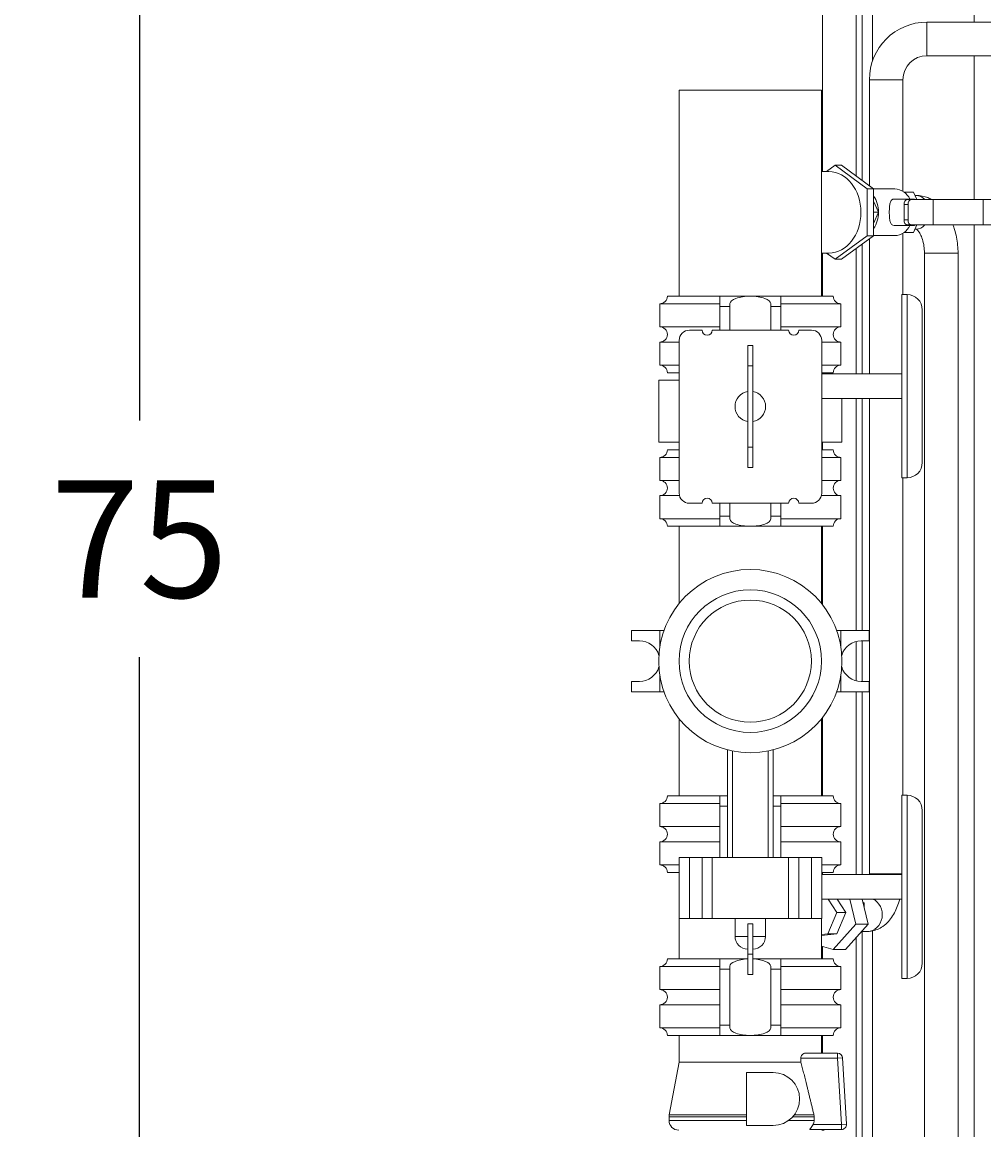
# Model space of a CAD drawing. Units: inches. Extents: x 166 to 496, y -20 to 235.
# Drawn here: x 298 to 321, y 32 to 59 of the extents above; entities that cross this region are included whole.
import ezdxf

# ---------------------------------------------------------------- set-up
doc = ezdxf.new("R2010")
doc.units = ezdxf.units.IN
doc.header["$MEASUREMENT"] = 0
doc.styles.add('Annotative', font='arial.ttf')
doc.dimstyles.new('Annotative', dxfattribs={"dimscale": 0, "dimtxt": 0.18, "dimasz": 0.18, "dimexe": 0.18, "dimexo": 0.0625, "dimgap": 0.09, "dimtad": 0, "dimtih": 1, "dimtoh": 1, "dimdec": 4, "dimzin": 0, "dimdsep": 46, "dimlunit": 5, "dimtxsty": 'Annotative', "dimcen": 0.09, "dimadec": 0, "dimazin": 0, "dimtfac": 1, "dimtdec": 4, "dimtofl": 0, "dimtmove": 0, "dimatfit": 3, "dimfxl": 1, "dimfrac": 1, "dimtolj": 1, "dimtzin": 0, "dimarcsym": 0})

# ---------------------------------------------------------------- blocks, each defined once
blk = doc.blocks.new('*D6')
at = {"color": 0, "lineweight": -2}
for p, q in [((317.254, 83.642), (297.622, 83.642)), ((300.502, 80.762), (300.502, 49.046)), ((300.502, 11.522), (300.502, 43.237)), ((317.502, 8.642), (297.622, 8.642))]:
    blk.add_line(p, q, dxfattribs=at)
at = {"color": 0, "lineweight": 5}
for points in [[(300.022, 80.762), (300.982, 80.762), (300.502, 83.642)], [(300.022, 11.522), (300.982, 11.522), (300.502, 8.642)]]:
    blk.add_solid(points, dxfattribs=at)
at = {"layer": 'Defpoints', "color": 0, "lineweight": 5}
for p in [(318.254, 83.642), (300.502, 8.642), (318.502, 8.642)]:
    blk.add_point(p, dxfattribs=at)
at = {"color": 0, "lineweight": 5, "insert": (300.502, 46.142), "char_height": 2.88, "attachment_point": 5, "style": 'Annotative'}
blk.add_mtext('\\A1;75', dxfattribs=at)

msp = doc.modelspace()

# ---------------------------------------------------------------- linework, layer by layer
at = {"lineweight": 5, "extrusion": (0, 1, 0)}
for p, q in [((318.25389, 83.6415), (318.25389, 54.94131)), ((318.50389, 83.6415), (318.50389, 57.87257)), ((321.00389, 83.6415), (321.00389, 58.829)), ((317.28039, 77.604), (317.28039, 55.1615)), ((318.10539, 77.604), (318.10539, 55.05034)), ((319.84073, 58.829), (319.84073, 58.004)), ((319.84073, 58.59439), (319.84073, 58.829)), ((338.5085, 58.829), (319.84073, 58.829)), ((319.84073, 58.004), (319.84073, 58.59439)), ((338.5085, 58.004), (319.84073, 58.004)), ((321.00389, 58.004), (321.00389, 54.474)), ((319.2129, 57.4165), (318.42823, 57.4165)), ((319.25323, 57.4165), (318.42823, 57.4165)), ((318.42823, 57.4165), (318.42823, 54.8133)), ((319.25323, 57.4165), (319.2129, 57.4165)), ((319.25323, 57.4165), (319.25323, 54.67482)), ((313.75389, 57.1615), (317.25389, 57.1615)), ((313.75389, 57.1615), (313.75389, 52.1015)), ((317.25389, 57.1615), (317.25389, 52.1015)), ((317.58883, 55.3162), (317.37813, 55.1615)), ((317.74327, 55.3162), (317.58883, 55.3162)), ((318.3752, 54.73885), (317.58883, 55.3162)), ((318.52964, 54.73885), (317.74327, 55.3162)), ((317.25389, 55.1615), (317.43439, 55.1615)), ((318.52964, 54.73885), (318.3752, 54.73885)), ((318.3752, 53.58415), (318.3752, 54.73885)), ((318.52964, 53.58415), (318.52964, 54.73885)), ((319.05389, 54.734), (318.52964, 54.734)), ((318.52964, 54.43687), (318.65466, 54.1615)), ((319.03841, 54.4865), (319.51116, 54.4865)), ((319.27898, 54.6573), (319.51064, 54.6573)), ((319.45502, 54.474), (319.35672, 54.474)), ((319.45502, 54.474), (319.99556, 54.474)), ((319.51064, 54.6573), (319.59386, 54.474)), ((319.54846, 54.574), (319.57512, 54.574)), ((319.99556, 53.849), (319.99556, 54.474)), ((319.99556, 54.474), (321.22417, 54.474)), ((321.22417, 53.849), (321.22417, 54.474)), ((321.22417, 54.474), (322.26664, 54.474)), ((318.52964, 54.1615), (318.65466, 54.1615)), ((318.65466, 54.1615), (318.52964, 53.88613)), ((319.2795, 54.349), (319.3778, 54.349)), ((319.2795, 53.974), (319.2795, 54.349)), ((319.3778, 53.974), (319.3778, 54.349)), ((319.3778, 53.974), (319.2795, 53.974)), ((319.35672, 53.849), (319.45502, 53.849)), ((319.45502, 53.849), (319.99556, 53.849)), ((319.59386, 53.849), (319.51064, 53.6657)), ((319.99556, 53.849), (321.22417, 53.849)), ((321.00389, 53.849), (321.00389, 24.3915)), ((321.22417, 53.849), (322.26664, 53.849)), ((317.58883, 53.0068), (318.3752, 53.58415)), ((317.74327, 53.0068), (318.52964, 53.58415)), ((318.52964, 53.58415), (318.3752, 53.58415)), ((319.05389, 53.589), (318.52964, 53.589)), ((319.03841, 53.8365), (319.51116, 53.8365)), ((319.25323, 53.64818), (319.25323, 52.1415)), ((319.27898, 53.6657), (319.51064, 53.6657)), ((319.54846, 53.749), (319.57512, 53.749)), ((318.25389, 53.38169), (318.25389, 50.1915)), ((318.42823, 53.5097), (318.42823, 50.1915)), ((317.25389, 53.1615), (317.43439, 53.1615)), ((317.28039, 53.1615), (317.28039, 52.1015)), ((317.37813, 53.1615), (317.58883, 53.0068)), ((318.10539, 53.27266), (318.10539, 50.1915)), ((319.93806, 53.1615), (319.78039, 53.1615)), ((320.60539, 53.1615), (319.78039, 53.1615)), ((319.78039, 53.1615), (319.78039, 26.5165)), ((320.60539, 53.1615), (319.93806, 53.1615)), ((320.60539, 53.1615), (320.60539, 26.5165)), ((317.74327, 53.0068), (317.58883, 53.0068)), ((313.46639, 52.1015), (314.75389, 52.1015)), ((314.75389, 52.1015), (314.75389, 51.8515)), ((315.50389, 52.1015), (314.75389, 52.1015)), ((316.25389, 52.1015), (315.50389, 52.1015)), ((316.25389, 52.1015), (316.25389, 51.8515)), ((316.25389, 52.1015), (317.54139, 52.1015)), ((319.22739, 49.8915), (319.22739, 52.1415)), ((319.35239, 52.1415), (319.22739, 52.1415)), ((319.35239, 52.1415), (319.35239, 47.6415)), ((314.75389, 51.914), (313.27889, 51.914)), ((313.27889, 51.914), (313.27889, 51.349)), ((315.00389, 51.8515), (314.75389, 51.8515)), ((314.75389, 51.8515), (314.75389, 51.2665)), ((315.00389, 51.8515), (315.00389, 51.92034)), ((315.00389, 51.2665), (315.00389, 51.8515)), ((316.00389, 51.92034), (316.00389, 51.8515)), ((316.25389, 51.8515), (316.00389, 51.8515)), ((316.00389, 51.8515), (316.00389, 51.2665)), ((317.72889, 51.914), (316.25389, 51.914)), ((316.25389, 51.8515), (316.25389, 51.2665)), ((317.72889, 51.914), (317.72889, 51.349)), ((319.72739, 51.7665), (319.72739, 48.0165)), ((313.27889, 51.349), (314.75389, 51.349)), ((314.31989, 51.2665), (314.00739, 51.2665)), ((316.44489, 51.2665), (314.56989, 51.2665)), ((316.25389, 51.349), (317.72889, 51.349)), ((317.00739, 51.2665), (316.69489, 51.2665)), ((313.75739, 50.974), (313.27889, 50.974)), ((313.27889, 50.974), (313.27889, 50.409)), ((313.75739, 51.0165), (313.75739, 47.2665)), ((315.44139, 50.8915), (315.44139, 50.3915)), ((315.44139, 50.8915), (315.56639, 50.8915)), ((315.56639, 50.3915), (315.56639, 50.8915)), ((317.25739, 47.2665), (317.25739, 51.0165)), ((317.72889, 50.974), (317.25739, 50.974)), ((317.72889, 50.974), (317.72889, 50.409)), ((313.27889, 50.409), (313.75739, 50.409)), ((315.44139, 50.3915), (315.44139, 48.3915)), ((315.44139, 50.3915), (315.56639, 50.3915)), ((315.56639, 48.3915), (315.56639, 50.3915)), ((317.25739, 50.409), (317.72889, 50.409)), ((313.75739, 50.2215), (313.46639, 50.2215)), ((313.75389, 50.2215), (313.75389, 50.0365)), ((317.54139, 50.2215), (317.25739, 50.2215)), ((319.22739, 50.1915), (317.25739, 50.1915)), ((317.28039, 50.2215), (317.28039, 50.1915)), ((313.75739, 50.0365), (313.25389, 50.0365)), ((313.25389, 50.0365), (313.25389, 48.5165)), ((319.22739, 47.6415), (319.22739, 49.8915)), ((319.22739, 49.5915), (317.25739, 49.5915)), ((317.75389, 49.5915), (317.75389, 48.5165)), ((318.10539, 49.5915), (318.10539, 43.8915)), ((318.25389, 49.5915), (318.25389, 43.8915)), ((318.42823, 49.5915), (318.42823, 37.9165)), ((313.25389, 48.5165), (313.75739, 48.5165)), ((313.75389, 48.5165), (313.75389, 48.3315)), ((317.25739, 48.5165), (317.75389, 48.5165)), ((317.28039, 48.5165), (317.28039, 48.3315)), ((313.75739, 48.144), (313.27889, 48.144)), ((313.27889, 48.144), (313.27889, 47.579)), ((313.46639, 48.3315), (313.75739, 48.3315)), ((315.44139, 48.3915), (315.44139, 47.8915)), ((315.44139, 48.3915), (315.56639, 48.3915)), ((315.56639, 47.8915), (315.56639, 48.3915)), ((317.25739, 48.3315), (317.54139, 48.3315)), ((317.72889, 48.144), (317.25739, 48.144)), ((317.72889, 48.144), (317.72889, 47.579)), ((315.44139, 47.8915), (315.56639, 47.8915)), ((319.35239, 47.6415), (319.22739, 47.6415)), ((319.25323, 47.6415), (319.25323, 39.8515)), ((313.27889, 47.579), (313.75739, 47.579)), ((317.25739, 47.579), (317.72889, 47.579)), ((313.76533, 47.204), (313.27889, 47.204)), ((313.27889, 47.204), (313.27889, 46.639)), ((317.72889, 47.204), (317.24945, 47.204)), ((317.72889, 47.204), (317.72889, 46.639)), ((314.00739, 47.0165), (314.31989, 47.0165)), ((314.56989, 47.0165), (316.44489, 47.0165)), ((314.75389, 47.0165), (314.75389, 46.7015)), ((315.00389, 46.7015), (315.00389, 47.0165)), ((316.00389, 47.0165), (316.00389, 46.7015)), ((316.25389, 47.0165), (316.25389, 46.7015)), ((316.69489, 47.0165), (317.00739, 47.0165)), ((313.27889, 46.639), (314.75389, 46.639)), ((315.00389, 46.7015), (314.75389, 46.7015)), ((314.75389, 46.7015), (314.75389, 46.4515)), ((315.00389, 46.63266), (315.00389, 46.7015)), ((316.25389, 46.7015), (316.00389, 46.7015)), ((316.00389, 46.7015), (316.00389, 46.63266)), ((316.25389, 46.7015), (316.25389, 46.4515)), ((316.25389, 46.639), (317.72889, 46.639)), ((314.75389, 46.4515), (313.46639, 46.4515)), ((313.75389, 46.4515), (313.75389, 44.55571)), ((315.50389, 46.4515), (314.75389, 46.4515)), ((316.25389, 46.4515), (315.50389, 46.4515)), ((317.54139, 46.4515), (316.25389, 46.4515)), ((317.25389, 46.4515), (317.25389, 44.55571)), ((317.28039, 46.4515), (317.28039, 44.52228)), ((312.58889, 43.6415), (312.58889, 43.8915)), ((313.27889, 43.8915), (312.58889, 43.8915)), ((313.27889, 43.47598), (313.27889, 43.8915)), ((313.38257, 43.8915), (313.27889, 43.8915)), ((317.62521, 43.8915), (317.72889, 43.8915)), ((317.72889, 43.47598), (317.72889, 43.8915)), ((317.72889, 43.8915), (318.41889, 43.8915)), ((318.41889, 43.6415), (318.41889, 43.8915)), ((312.58889, 43.6415), (312.77889, 43.6415)), ((318.10539, 43.62601), (318.10539, 42.65699)), ((318.22889, 43.6415), (318.41889, 43.6415)), ((318.25389, 43.6415), (318.25389, 42.6415)), ((313.27889, 42.3915), (313.27889, 42.80702)), ((317.72889, 42.3915), (317.72889, 42.80702)), ((312.58889, 42.3915), (312.58889, 42.6415)), ((312.77889, 42.6415), (312.58889, 42.6415)), ((318.41889, 42.6415), (318.22889, 42.6415)), ((318.41889, 42.3915), (318.41889, 42.6415)), ((313.27889, 42.3915), (312.58889, 42.3915)), ((313.38257, 42.3915), (313.27889, 42.3915)), ((317.62521, 42.3915), (317.72889, 42.3915)), ((317.72889, 42.3915), (318.41889, 42.3915)), ((318.10539, 42.3915), (318.10539, 37.9015)), ((318.25389, 42.3915), (318.25389, 37.9015)), ((313.75389, 41.72729), (313.75389, 39.8315)), ((317.25389, 41.72729), (317.25389, 39.8315)), ((317.28039, 41.76072), (317.28039, 39.8315)), ((314.94139, 40.96295), (314.94139, 38.324)), ((315.06639, 38.324), (315.06639, 40.93445)), ((315.94139, 40.93445), (315.94139, 38.324)), ((316.06639, 38.324), (316.06639, 40.96295)), ((313.46639, 39.8315), (314.75389, 39.8315)), ((314.75389, 39.8315), (314.75389, 39.5815)), ((314.94139, 39.8315), (314.75389, 39.8315)), ((316.25389, 39.8315), (316.06639, 39.8315)), ((316.25389, 39.8315), (316.25389, 39.5815)), ((316.25389, 39.8315), (317.54139, 39.8315)), ((319.22739, 35.3515), (319.22739, 39.8515)), ((319.35239, 39.8515), (319.22739, 39.8515)), ((319.35239, 39.8515), (319.35239, 37.6015)), ((314.75389, 39.644), (313.27889, 39.644)), ((313.27889, 39.644), (313.27889, 39.079)), ((314.94139, 39.5815), (314.75389, 39.5815)), ((314.75389, 39.5815), (314.75389, 38.324)), ((316.25389, 39.5815), (316.06639, 39.5815)), ((317.72889, 39.644), (316.25389, 39.644)), ((316.25389, 39.5815), (316.25389, 38.324)), ((317.72889, 39.644), (317.72889, 39.079)), ((319.72739, 39.4765), (319.72739, 35.7265)), ((313.27889, 39.079), (314.75389, 39.079)), ((316.25389, 39.079), (317.72889, 39.079)), ((314.75389, 38.704), (313.27889, 38.704)), ((313.27889, 38.704), (313.27889, 38.139)), ((317.72889, 38.704), (316.25389, 38.704)), ((317.72889, 38.704), (317.72889, 38.139)), ((313.27889, 38.139), (313.75739, 38.139)), ((313.75739, 38.324), (313.75739, 36.824)), ((314.00739, 38.324), (313.75739, 38.324)), ((314.00739, 38.324), (314.00739, 36.824)), ((314.31989, 38.324), (314.00739, 38.324)), ((314.56989, 38.324), (314.31989, 38.324)), ((314.31989, 38.324), (314.31989, 36.824)), ((316.44489, 38.324), (314.56989, 38.324)), ((314.56989, 38.324), (314.56989, 36.824)), ((316.69489, 38.324), (316.44489, 38.324)), ((316.44489, 38.324), (316.44489, 36.824)), ((317.00739, 38.324), (316.69489, 38.324)), ((316.69489, 38.324), (316.69489, 36.824)), ((317.25739, 38.324), (317.00739, 38.324)), ((317.00739, 38.324), (317.00739, 36.824)), ((317.25739, 38.324), (317.25739, 36.824)), ((317.25739, 38.139), (317.72889, 38.139)), ((313.75739, 37.9515), (313.46639, 37.9515)), ((313.75389, 37.9515), (313.75389, 35.8315)), ((317.54139, 37.9515), (317.25739, 37.9515)), ((319.22739, 37.9015), (317.25739, 37.9015)), ((317.28039, 37.9515), (317.28039, 37.9015)), ((318.42823, 37.9165), (319.22739, 37.9165)), ((318.42823, 37.9165), (318.65016, 37.9165)), ((318.65016, 37.9165), (319.22739, 37.9165)), ((319.35239, 37.6015), (319.35239, 35.3515)), ((319.22739, 37.3015), (317.25739, 37.3015)), ((317.41903, 37.3015), (317.62687, 36.96682)), ((317.84631, 36.96682), (317.63848, 37.3015)), ((317.94897, 37.3015), (318.09493, 36.68728)), ((318.39522, 36.68728), (318.24926, 37.3015)), ((318.29939, 37.20518), (318.26716, 37.22616)), ((318.29939, 37.20518), (318.27215, 37.20518)), ((318.29939, 37.09052), (318.29939, 37.20518)), ((314.00739, 36.824), (313.75739, 36.824)), ((314.31989, 36.824), (314.00739, 36.824)), ((314.56989, 36.824), (314.31989, 36.824)), ((316.44489, 36.824), (314.56989, 36.824)), ((315.87889, 36.82025), (315.12889, 36.82025)), ((315.12889, 36.82025), (315.12889, 36.38275)), ((315.87889, 36.82025), (315.87889, 36.38275)), ((316.69489, 36.824), (316.44489, 36.824)), ((317.00739, 36.824), (316.69489, 36.824)), ((317.25739, 36.824), (317.00739, 36.824)), ((317.25389, 36.824), (317.25389, 35.8315)), ((317.62687, 36.96682), (317.41047, 36.44356)), ((317.84631, 36.96682), (317.62687, 36.96682)), ((317.62992, 36.44356), (317.84631, 36.96682)), ((315.44139, 36.69525), (315.44139, 35.94525)), ((315.44139, 36.69525), (315.56639, 36.69525)), ((315.56639, 35.94525), (315.56639, 36.69525)), ((317.41047, 36.44356), (317.25389, 36.42812)), ((317.25389, 36.40647), (317.62992, 36.44356)), ((317.62992, 36.44356), (317.41047, 36.44356)), ((318.09493, 36.68728), (317.53951, 36.06102)), ((317.8398, 36.06102), (318.39522, 36.68728)), ((318.09493, 36.68728), (318.39522, 36.68728)), ((318.23268, 36.504), (318.37875, 36.504)), ((318.25389, 36.504), (318.25389, 24.24548)), ((318.50389, 36.5166), (318.50389, 24.17261)), ((315.44139, 36.38275), (315.12889, 36.38275)), ((315.87889, 36.38275), (315.56639, 36.38275)), ((318.10539, 36.36048), (318.10539, 24.31167)), ((315.44139, 35.94525), (315.44139, 35.44525)), ((315.44139, 35.94525), (315.56639, 35.94525)), ((315.56639, 35.44525), (315.56639, 35.94525)), ((317.53951, 36.06102), (317.25389, 36.14732)), ((317.28039, 36.13931), (317.28039, 35.8315)), ((317.53951, 36.06102), (317.8398, 36.06102)), ((314.75389, 35.644), (313.27889, 35.644)), ((313.27889, 35.644), (313.27889, 35.079)), ((313.46639, 35.8315), (314.75389, 35.8315)), ((314.75389, 35.8315), (314.75389, 35.5815)), ((315.44139, 35.8315), (314.75389, 35.8315)), ((315.00389, 35.5815), (315.00389, 35.65034)), ((316.25389, 35.8315), (315.56639, 35.8315)), ((316.00389, 35.65034), (316.00389, 35.5815)), ((316.25389, 35.8315), (316.25389, 35.5815)), ((316.25389, 35.8315), (317.54139, 35.8315)), ((317.72889, 35.644), (316.25389, 35.644)), ((317.72889, 35.644), (317.72889, 35.079)), ((315.00389, 35.5815), (314.75389, 35.5815)), ((314.75389, 35.5815), (314.75389, 34.2015)), ((315.00389, 34.2015), (315.00389, 35.5815)), ((315.44139, 35.44525), (315.56639, 35.44525)), ((316.25389, 35.5815), (316.00389, 35.5815)), ((316.00389, 35.5815), (316.00389, 34.2015)), ((316.25389, 35.5815), (316.25389, 34.2015)), ((319.35239, 35.3515), (319.22739, 35.3515)), ((313.27889, 35.079), (314.75389, 35.079)), ((316.25389, 35.079), (317.72889, 35.079)), ((314.75389, 34.704), (313.27889, 34.704)), ((313.27889, 34.704), (313.27889, 34.139)), ((317.72889, 34.704), (316.25389, 34.704)), ((317.72889, 34.704), (317.72889, 34.139)), ((313.27889, 34.139), (314.75389, 34.139)), ((315.00389, 34.2015), (314.75389, 34.2015)), ((314.75389, 34.2015), (314.75389, 33.9515)), ((315.00389, 34.13266), (315.00389, 34.2015)), ((316.25389, 34.2015), (316.00389, 34.2015)), ((316.00389, 34.2015), (316.00389, 34.13266)), ((316.25389, 34.2015), (316.25389, 33.9515)), ((316.25389, 34.139), (317.72889, 34.139)), ((314.75389, 33.9515), (313.46639, 33.9515)), ((313.75389, 33.9515), (313.75389, 33.29568)), ((315.50389, 33.9515), (314.75389, 33.9515)), ((316.25389, 33.9515), (315.50389, 33.9515)), ((317.54139, 33.9515), (316.25389, 33.9515)), ((317.25389, 33.9515), (317.25389, 33.5165)), ((317.28039, 33.9515), (317.28039, 33.5165)), ((316.8588, 33.5165), (317.64357, 33.5165)), ((317.64357, 33.5165), (317.64357, 33.3915)), ((313.75389, 33.29568), (313.51428, 31.99896)), ((313.75389, 33.29568), (316.74618, 33.29568)), ((316.74618, 33.3915), (317.64357, 33.3915)), ((316.74618, 33.3915), (316.74618, 33.29568)), ((317.76835, 33.39891), (317.64357, 33.3915)), ((317.64357, 33.3915), (317.74007, 31.7665)), ((317.86485, 31.77391), (317.76835, 33.39891)), ((315.41339, 31.7415), (315.41339, 33.0415)), ((315.41339, 33.0415), (316.06339, 33.0415)), ((313.51037, 31.95634), (315.41339, 31.95634)), ((313.51037, 31.95634), (313.51037, 31.86056)), ((315.41339, 31.86056), (313.51037, 31.86056)), ((315.41339, 31.99896), (313.51428, 31.99896)), ((317.0707, 31.86056), (316.43836, 31.86056)), ((316.54623, 31.95634), (317.0707, 31.95634)), ((317.06572, 31.99896), (316.58147, 31.99896)), ((317.0707, 31.95634), (317.0707, 31.86056)), ((316.06339, 31.7415), (315.41339, 31.7415)), ((316.97665, 31.6415), (317.74007, 31.6415)), ((317.04557, 31.7665), (317.74007, 31.7665)), ((317.74007, 31.7665), (317.86485, 31.77391)), ((317.74007, 31.7665), (317.74007, 31.6415))]:
    msp.add_line(p, q, dxfattribs=at)
at = {"lineweight": 5}
for radius in [2.25, 1.75, 1.5]:
    msp.add_circle((315.50389, 43.1415), radius, dxfattribs=at)
for centre, radius, start, end in [((319.84073, 57.4165), 1.4125, 90, 180), ((319.84073, 57.4165), 0.5875, 90, 180), ((313.27889, 52.1015), 0.1875, 270, 0), ((317.72889, 52.1015), 0.1875, 180, 270), ((319.35239, 51.7665), 0.375, 0, 90), ((313.27889, 51.1615), 0.1875, 270, 90), ((314.00739, 51.0165), 0.25, 90, 180), ((314.44489, 51.2665), 0.125, 180, 0), ((316.56989, 51.2665), 0.125, 180, 0), ((317.00739, 51.0165), 0.25, 0, 90), ((317.72889, 51.1615), 0.1875, 90, 270), ((313.27889, 50.2215), 0.1875, 0, 90), ((317.72889, 50.2215), 0.1875, 90, 180), ((315.50389, 49.3915), 0.375, 99.594068, 260.405932), ((315.50389, 49.3915), 0.375, 0, 80.405932), ((315.50389, 49.3915), 0.375, 279.594068, 0), ((313.27889, 48.3315), 0.1875, 270, 0), ((317.72889, 48.3315), 0.1875, 180, 270), ((319.35239, 48.0165), 0.375, 270, 0), ((313.27889, 47.3915), 0.1875, 270, 90), ((317.72889, 47.3915), 0.1875, 90, 270), ((314.00739, 47.2665), 0.25, 180, 270), ((314.44489, 47.0165), 0.125, 0, 180), ((316.56989, 47.0165), 0.125, 0, 180), ((317.00739, 47.2665), 0.25, 270, 0), ((313.27889, 46.4515), 0.1875, 0, 90), ((317.72889, 46.4515), 0.1875, 90, 180), ((312.77889, 43.1415), 0.5, 16.47472, 90), ((318.22889, 43.1415), 0.5, 90, 163.52528), ((312.77889, 43.1415), 0.5, 270, 343.52528), ((318.22889, 43.1415), 0.5, 196.47472, 270), ((313.27889, 39.8315), 0.1875, 270, 0), ((317.72889, 39.8315), 0.1875, 180, 270), ((319.35239, 39.4765), 0.375, 0, 90), ((313.27889, 38.8915), 0.1875, 270, 90), ((317.72889, 38.8915), 0.1875, 90, 270), ((313.27889, 37.9515), 0.1875, 0, 90), ((317.72889, 37.9515), 0.1875, 90, 180), ((315.44139, 36.38275), 0.3125, 180, 270), ((315.56639, 36.38275), 0.3125, 270, 0), ((313.27889, 35.8315), 0.1875, 270, 0), ((317.72889, 35.8315), 0.1875, 180, 270), ((319.35239, 35.7265), 0.375, 270, 0), ((313.27889, 34.8915), 0.1875, 270, 90), ((317.72889, 34.8915), 0.1875, 90, 270), ((313.27889, 33.9515), 0.1875, 0, 90), ((317.72889, 33.9515), 0.1875, 90, 180), ((317.64357, 33.3915), 0.125, 3.398524, 90), ((316.06339, 32.3915), 0.65, 270, 90), ((313.7449, 31.95634), 0.23453, 169.530826, 180), ((313.7449, 31.86056), 0.23453, 180, 270), ((317.26287, 31.86056), 0.23453, 270, 290.925763), ((317.74007, 31.7665), 0.125, 270, 3.398524)]:
    msp.add_arc(centre, radius, start, end, dxfattribs=at)
for centre, major_axis, ratio, start_param, end_param in [((317.43439, 54.1615), (0, -1), 0.78636532, 0, 3.14159265), ((319.05389, 54.1615), (0, -0.5725), 0.78636532, 2.61799388, 3.14159265), ((318.20446, 54.1615), (0, -0.5725), 0.78636532, 1.57079633, 2.33447356), ((319.05389, 54.1615), (0, -0.5725), 0.78636532, 2.17448812, 2.61799388), ((319.35672, 54.349), (0, 0.125), 0.61776176, 0, 1.57079633), ((319.45502, 54.349), (0, 0.125), 0.61776176, 0, 1.57079633), ((319.51116, 54.1615), (0, 0.325), 0.61776176, 0, 0.27824682), ((319.51116, 54.1615), (0, 0.325), 0.61776176, 6.00493848, 6.28318531), ((319.57512, 54.1615), (0, 0.4125), 0.78636532, 5.57198014, 6.28318531), ((319.57512, 54.1615), (0, -0.4125), 0.78636532, 2.43038749, 3.14159265), ((318.20446, 54.1615), (0, -0.5725), 0.78636532, 0.80711909, 1.57079633), ((319.35672, 53.974), (0, -0.125), 0.61776176, 4.71238898, 6.28318531), ((319.45502, 53.974), (0, -0.125), 0.61776176, 4.71238898, 6.28318531), ((319.51116, 54.1615), (0, 0.325), 0.61776176, 2.86334583, 3.41983948), ((319.57512, 54.1615), (0, 0.4125), 0.78636532, 3.14159265, 3.85279782), ((319.57512, 54.1615), (0, -0.4125), 0.78636532, 0, 0.71120517), ((319.05389, 54.1615), (0, -0.5725), 0.78636532, 0, 0.52359878), ((319.05389, 54.1615), (0, -0.5725), 0.78636532, 0.52359878, 0.96710453), ((315.50389, 51.92034), (-0.5, 0), 0.36231884, 4.71238898, 6.28318531), ((315.50389, 51.92034), (-0.5, 0), 0.36231884, 3.14159265, 4.71238898), ((315.50389, 46.63266), (0.5, 0), 0.36231884, 3.14159265, 4.71238898), ((315.50389, 46.63266), (0.5, 0), 0.36231884, 4.71238898, 6.28318531), ((318.37875, 36.9165), (0, -0.4125), 0.88688821, 0, 2.77438463), ((318.37875, 36.9165), (0, 0.4125), 0.88688821, 3.14159265, 5.91597729), ((315.50389, 35.65034), (-0.5, 0), 0.36231884, 4.83771681, 6.28318531), ((315.50389, 35.65034), (-0.5, 0), 0.36231884, 3.14159265, 4.58706115), ((315.50389, 34.13266), (0.5, 0), 0.36231884, 3.14159265, 4.71238898), ((315.50389, 34.13266), (0.5, 0), 0.36231884, 4.71238898, 6.28318531)]:
    msp.add_ellipse(centre, major_axis=major_axis, ratio=ratio, start_param=start_param, end_param=end_param, dxfattribs=at)
for points, knots in [([(319.03841, 53.8365), (319.01244, 53.8365), (318.99022, 53.8451), (318.95717, 53.87851), (318.9459, 53.9033), (318.93043, 53.95994), (318.92513, 53.99585), (318.91857, 54.07569), (318.91721, 54.11967), (318.91721, 54.20333), (318.91857, 54.24731), (318.92513, 54.32715), (318.93043, 54.36306), (318.9459, 54.4197), (318.95717, 54.44449), (318.99022, 54.4779), (319.01244, 54.4865), (319.03841, 54.4865)], [1.00642681, 1.00642681, 1.00642681, 1.00642681, 1.13254123, 1.13254123, 1.25865565, 1.25865565, 1.38414793, 1.38414793, 1.50964021, 1.50964021, 1.63513249, 1.63513249, 1.76062477, 1.76062477, 1.88673919, 1.88673919, 2.01285361, 2.01285361, 2.01285361, 2.01285361]), ([(319.57512, 54.574), (319.67442, 54.574), (319.77337, 54.55481), (319.89895, 54.50684), (319.93258, 54.49135), (319.96489, 54.474)], [0, 0, 0, 0, 0.231737619, 0.231737619, 0.320403325, 0.320403325, 0.320403325, 0.320403325]), ([(320.48032, 53.849), (320.49452, 53.81286), (320.50748, 53.77606), (320.55772, 53.61622), (320.58317, 53.48785), (320.60222, 53.29246), (320.60539, 53.22698), (320.60539, 53.1615)], [1.004327534, 1.004327534, 1.004327534, 1.004327534, 1.100087341, 1.100087341, 1.414246607, 1.414246607, 1.570796327, 1.570796327, 1.570796327, 1.570796327]), ([(319.57085, 53.749), (319.57162, 53.74867), (319.57267, 53.74818), (319.58177, 53.74339), (319.5999, 53.73126), (319.63972, 53.68506), (319.65916, 53.65735), (319.69697, 53.58697), (319.71529, 53.54411), (319.74693, 53.44531), (319.75996, 53.38887), (319.77632, 53.27514), (319.78039, 53.21832), (319.78039, 53.1615)], [0.26130424, 0.26130424, 0.26130424, 0.26130424, 0.31415927, 0.31415927, 0.62191173, 0.62191173, 0.85500488, 0.85500488, 1.09254115, 1.09254115, 1.34204399, 1.34204399, 1.57079633, 1.57079633, 1.57079633, 1.57079633]), ([(319.17506, 37.3015), (319.16549, 37.26626), (319.15501, 37.23156), (319.1064, 37.08676), (319.05959, 36.98241), (318.93717, 36.78988), (318.86139, 36.70019), (318.67919, 36.57204), (318.58131, 36.52764), (318.44227, 36.50644), (318.41051, 36.504), (318.37875, 36.504)], [2.10234107, 2.10234107, 2.10234107, 2.10234107, 2.19911486, 2.19911486, 2.51327412, 2.51327412, 2.82743339, 2.82743339, 3.07126319, 3.07126319, 3.14159265, 3.14159265, 3.14159265, 3.14159265]), ([(316.8588, 33.5165), (316.84534, 33.5165), (316.8305, 33.5131), (316.80188, 33.49888), (316.78812, 33.4881), (316.76848, 33.46474), (316.76048, 33.45206), (316.7493, 33.4233), (316.74618, 33.40717), (316.74618, 33.3915)], [-0.221626564, -0.221626564, -0.221626564, -0.221626564, -0.15782575, -0.15782575, -0.094024936, -0.094024936, -0.047012468, -0.047012468, 0, 0, 0, 0]), ([(317.0707, 31.86056), (317.0707, 31.83407), (317.06344, 31.80312), (317.05012, 31.77498), (317.04794, 31.77073), (317.04557, 31.7665)], [0, 0, 0, 0, 0.0794743576, 0.0794743576, 0.0934073723, 0.0934073723, 0.0934073723, 0.0934073723]), ([(317.04557, 31.7665), (317.03513, 31.74789), (317.02443, 31.72967), (317.00137, 31.6946), (316.99016, 31.68009), (316.97462, 31.66099), (316.96911, 31.65464), (316.96501, 31.64762), (316.96443, 31.64555), (316.96635, 31.64287), (316.9683, 31.64215), (316.97278, 31.64159), (316.97462, 31.6415), (316.97665, 31.6415)], [0.000168057, 0.000168057, 0.000168057, 0.000168057, 0.064173928, 0.064173928, 0.135556315, 0.135556315, 0.192930261, 0.192930261, 0.226893919, 0.226893919, 0.255270309, 0.255270309, 0.270891989, 0.270891989, 0.270891989, 0.270891989])]:
    msp.add_open_spline(points, degree=3, knots=knots, dxfattribs=at)
for points in [[(318.42823, 37.9165), (318.42823, 37.9115), (318.42821, 37.9065), (318.42817, 37.9015)], [(317.06572, 31.99896), (317.0691, 31.98463), (317.0707, 31.96987), (317.0707, 31.95634)]]:
    msp.add_open_spline(points, degree=3, dxfattribs=at)
msp.add_rational_spline([(316.74618, 33.29568), (316.89571, 32.7212), (317.06572, 31.99896)], [1.0005743588, 1.00395911851, 1], degree=2, dxfattribs=at)

# ---------------------------------------------------------------- dimensions: what is measured, and where the dimension line sits
dim = msp.add_linear_dim(base=(300.50189, 8.6415), p1=(318.25389, 83.6415), p2=(318.50189, 8.6415), angle=90, dimstyle='Annotative', dxfattribs=at)
dim.commit()
dim.dimension.update_dxf_attribs({"geometry": '*D6', "text_midpoint": (300.50189, 46.1415)})

doc.saveas('drawing.dxf')
